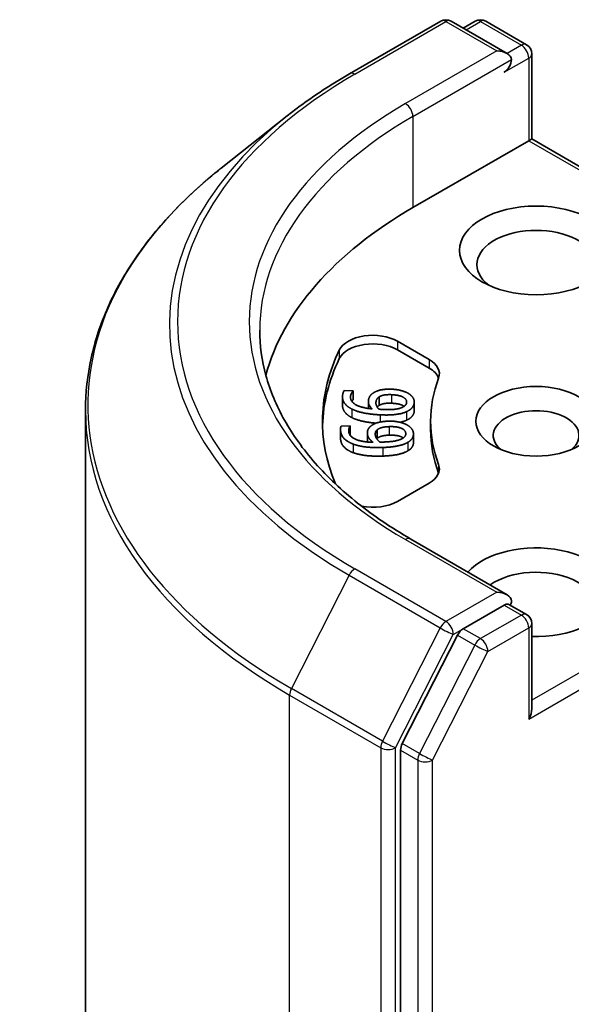
# Model space of a CAD drawing. Units: millimetres. Extents: x 0 to 11986, y 0 to 2388.
# Drawn here: x 1285 to 1301, y 621 to 649 of the extents above; entities that cross this region are included whole.
import ezdxf

# ---------------------------------------------------------------- set-up
doc = ezdxf.new("R2010")
doc.units = ezdxf.units.MM
doc.layers.add('Visible (ISO)', color=7, linetype='Continuous', lineweight=35)
doc.layers.add('Visible Narrow (ISO)', color=7, linetype='Continuous', lineweight=25)

msp = doc.modelspace()

# ---------------------------------------------------------------- linework, layer by layer
at = {"layer": 'Visible (ISO)'}
for p, q in [((1294.5845, 647.2385), (1297.2008, 648.749)), ((1299.1071, 647.8216), (1297.5008, 648.749)), ((1298.1913, 648.7486), (1297.8464, 648.5495)), ((1298.4913, 648.7486), (1299.6642, 648.0715)), ((1299.8142, 645.3721), (1299.8142, 647.8117)), ((1292.7978, 646.0327), (1290.9067, 644.5358)), ((1299.7263, 645.3214), (1296.4029, 643.4026)), ((1299.7263, 645.3214), (1299.8142, 645.3721)), ((1309.6879, 639.6715), (1299.8142, 645.3721)), ((1295.9626, 639.5743), (1296.8706, 639.0501)), ((1296.8706, 638.8052), (1295.9626, 639.3294)), ((1294.4335, 638.164), (1294.6904, 638.1517)), ((1294.6904, 638.1517), (1294.6894, 638.1452)), ((1294.6894, 638.1452), (1294.6894, 637.9002)), ((1294.6904, 638.1517), (1294.6904, 637.9067)), ((1294.3834, 637.9817), (1294.3834, 637.7368)), ((1294.6904, 637.9067), (1294.6894, 637.9002)), ((1295.1253, 637.8455), (1295.1253, 637.6476)), ((1295.4349, 637.9798), (1295.4349, 637.7349)), ((1296.4426, 637.8344), (1296.4426, 637.5895)), ((1287.0095, 637.5985), (1287.0095, 588.786)), ((1296.9095, 637.0339), (1296.9095, 637.2789)), ((1294.3263, 637.0464), (1294.3263, 636.8015)), ((1294.3428, 637.1371), (1294.6001, 637.1457)), ((1294.6001, 637.1457), (1294.6007, 637.1392)), ((1294.6007, 637.1392), (1294.6007, 636.8942)), ((1295.0973, 636.948), (1295.0973, 636.703)), ((1295.379, 637.0358), (1295.379, 636.7909)), ((1296.4192, 636.9138), (1296.4192, 636.6689)), ((1296.8706, 635.5077), (1295.9626, 634.9835)), ((1299.1071, 632.3082), (1296.3408, 633.9053)), ((1299.0192, 632.0125), (1297.8464, 631.3354)), ((1299.1599, 632.0327), (1299.6642, 631.7416)), ((1299.8142, 631.4818), (1299.8142, 629.0422)), ((1297.6834, 631.1531), (1296.0985, 628.042)), ((1296.0493, 627.8568), (1296.0493, 579.34))]:
    msp.add_line(p, q, dxfattribs=at)
for centre, start, end in [((1297.3508, 648.4892), 60, 120), ((1298.3413, 648.4888), 60, 120), ((1299.5142, 647.8117), 0, 60), ((1299.5142, 631.4818), 0, 60)]:
    msp.add_arc(centre, 0.3, start, end, dxfattribs=at)
for centre, major_axis, start_param, end_param in [((1298.8071, 647.6484), (0.4243, 0), 0, 1.5707963), ((1299.0192, 647.5259), (-0.15, -0.2598), 0.7853982, 2.3561945), ((1307.0095, 637.2789), (-15, 0), 5.4977871, 6.1302195), ((1299.9384, 641.7696), (-1.7, 0), 2.4941852, 6.9305928), ((1295.2555, 639.1661), (-1, 0), 3.9269908, 6.0119467), ((1295.2555, 638.9211), (-1, 0), 3.9269908, 6.0119467), ((1307.0095, 637.2789), (-13.2, 0), 6.0119467, 6.5208867), ((1307.0095, 637.0339), (-13.2, 0), 6.0119467, 6.267114), ((1296.1635, 638.6419), (1, 0), 6.0688666, 7.0685835), ((1296.1635, 638.3969), (1, 0), 0.2137561, 0.7853982), ((1307.0095, 637.2789), (-10.1, 0), 6.0688666, 6.497504), ((1299.9384, 636.8706), (-1.2295, 0), 2.5431851, 6.8815928), ((1307.0095, 637.0339), (-10.1, 0), 0, 0.2143187), ((1296.1635, 635.9159), (1, 0), 5.4977871, 6.497504), ((1296.1635, 635.671), (1, 0), 0.2137561, 0.2143187), ((1295.2555, 635.3917), (-1, 0), 1.2408321, 2.3561945), ((1299.9384, 632.3799), (2.2, 0), 4.6558752, 8.9515794), ((1299.9384, 631.9717), (1.7, 0), 5.6357779, 8.7429389), ((1298.8071, 632.135), (0.4243, 0), 0, 1.5707963), ((1299.0192, 632.2574), (0.15, -0.2598), 0.1595481, 0.7853982), ((1297.8464, 631.0904), (0.15, 0.2598), 0.7853982, 1.6614562), ((1299.5142, 628.869), (0.2121, 0.3674), 4.712389, 5.4977871), ((1296.2615, 627.9793), (0.15, 0.2598), 1.6614562, 2.3561945)]:
    msp.add_ellipse(centre, major_axis=major_axis, ratio=0.5773503, start_param=start_param, end_param=end_param, dxfattribs=at)
for centre, major_axis in [((1299.9384, 642.1779), (-2.2, 0)), ((1299.9384, 637.2789), (1.7295, 0))]:
    msp.add_ellipse(centre, major_axis=major_axis, ratio=0.5773503, dxfattribs=at)
for points, degree, knots in [([(1292.7978, 646.0327), (1292.9061, 646.1185), (1293.0167, 646.2033), (1293.2423, 646.3707), (1293.3573, 646.4533), (1293.5916, 646.6164), (1293.7108, 646.6969), (1293.9535, 646.8556), (1294.0768, 646.9338), (1294.3277, 647.0879), (1294.4551, 647.1638), (1294.5845, 647.2385)], 3, [2.98633174, 2.98633174, 2.98633174, 2.98633174, 3.01738392, 3.01738392, 3.0484361, 3.0484361, 3.07948829, 3.07948829, 3.11054047, 3.11054047, 3.14159265, 3.14159265, 3.14159265, 3.14159265]), ([(1290.9067, 644.5358), (1290.409, 644.1417), (1289.9532, 643.7287), (1289.1332, 642.8704), (1288.7689, 642.4252), (1288.1385, 641.5088), (1287.8723, 641.0377), (1287.4437, 640.0768), (1287.2813, 639.5871), (1287.0642, 638.5977), (1287.0095, 638.0981), (1287.0095, 637.5985)], 3, [3.29685357, 3.29685357, 3.29685357, 3.29685357, 3.42288102, 3.42288102, 3.54890847, 3.54890847, 3.67493592, 3.67493592, 3.80096337, 3.80096337, 3.92699082, 3.92699082, 3.92699082, 3.92699082]), ([(1296.3408, 633.9053), (1295.7861, 634.2255), (1295.2765, 634.5702), (1294.3599, 635.2986), (1293.953, 635.6822), (1293.2511, 636.4775), (1292.9561, 636.8892), (1292.4834, 637.7291), (1292.3056, 638.1574), (1292.0687, 639.021), (1292.0095, 639.4564), (1292.0095, 639.8917)], 3, [1.57079633, 1.57079633, 1.57079633, 1.57079633, 1.72787596, 1.72787596, 1.88495559, 1.88495559, 2.04203522, 2.04203522, 2.19911486, 2.19911486, 2.35619449, 2.35619449, 2.35619449, 2.35619449]), ([(1296.1522, 637.7077), (1296.1415, 637.7154), (1296.0228, 637.7855), (1295.7934, 637.7965)], 2, [0.8844462, 0.8844462, 0.8844462, 1, 2, 2, 2]), ([(1294.6526, 637.3846), (1294.5098, 637.4544), (1294.3834, 637.6387), (1294.3834, 637.7368)], 2, [0, 0, 0, 1, 1.7908833, 1.7908833, 1.7908833]), ([(1295.3475, 637.2263), (1295.1592, 637.2409), (1294.7984, 637.3128), (1294.6526, 637.3846)], 2, [0.2375796, 0.2375796, 0.2375796, 1, 2, 2, 2]), ([(1296.1275, 636.8024), (1296.1027, 636.8202), (1295.9488, 636.8886), (1295.719, 636.881)], 2, [0.7240501, 0.7240501, 0.7240501, 1, 2, 2, 2]), ([(1296.4192, 636.6689), (1296.4192, 636.6059), (1296.3479, 636.4858), (1296.2622, 636.4342)], 2, [0.1664529, 0.1664529, 0.1664529, 1, 2, 2, 2]), ([(1299.0192, 632.0125), (1299.046, 632.028), (1299.0748, 632.0381), (1299.1255, 632.0441), (1299.147, 632.0401), (1299.1599, 632.0327)], 3, [0.185147228, 0.185147228, 0.185147228, 0.185147228, 0.196528423, 0.196528423, 0.207909617, 0.207909617, 0.207909617, 0.207909617])]:
    msp.add_open_spline(points, degree=degree, knots=knots, dxfattribs=at)
for points in [[(1294.3873, 638.0348), (1294.3928, 638.073), (1294.4154, 638.1395), (1294.4335, 638.164)], [(1294.6894, 638.1452), (1294.6669, 638.1246), (1294.6218, 638.0479), (1294.6153, 638.0032)], [(1295.1279, 637.8809), (1295.1376, 637.9481), (1295.1989, 638.0465), (1295.2779, 638.0981)], [(1295.2779, 638.0981), (1295.3694, 638.1576), (1295.6334, 638.2069), (1295.8047, 638.1987)], [(1295.4349, 637.9798), (1295.4989, 638.0181), (1295.6707, 638.0474), (1295.7934, 638.0415)], [(1295.7934, 638.0415), (1296.0228, 638.0305), (1296.2356, 637.9048), (1296.2222, 637.8115)], [(1295.8047, 638.1987), (1295.9581, 638.1913), (1296.2097, 638.1201), (1296.2898, 638.0665)], [(1296.2898, 638.0665), (1296.3745, 638.0108), (1296.4512, 637.8775), (1296.4401, 637.8001)], [(1294.6526, 637.6296), (1294.5098, 637.6993), (1294.3686, 637.9052), (1294.3873, 638.0348)], [(1294.6153, 638.0032), (1294.5946, 637.8596), (1294.9052, 637.6672), (1295.2323, 637.6346)], [(1294.6894, 637.9002), (1294.6702, 637.8827), (1294.6509, 637.852)], [(1295.2323, 637.6346), (1295.174, 637.6928), (1295.118, 637.8119), (1295.1279, 637.8809)], [(1295.4245, 637.6254), (1295.3783, 637.6774), (1295.3364, 637.7817), (1295.3442, 637.8358)], [(1295.3442, 637.8358), (1295.35, 637.8759), (1295.3884, 637.9511), (1295.4349, 637.9798)], [(1295.7934, 637.7965), (1295.6707, 637.8024), (1295.4989, 637.7731), (1295.4349, 637.7349)], [(1296.2222, 637.8115), (1296.2164, 637.7714), (1296.1561, 637.703), (1296.0885, 637.6733)], [(1296.4401, 637.8001), (1296.429, 637.7227), (1296.3201, 637.5993), (1296.2227, 637.5552)], [(1295.4679, 637.4637), (1295.2079, 637.4762), (1294.7984, 637.5578), (1294.6526, 637.6296)], [(1295.4349, 637.7349), (1295.3992, 637.7128), (1295.3796, 637.6855)], [(1295.5501, 637.6165), (1295.5081, 637.6186), (1295.4534, 637.6231), (1295.4245, 637.6254)], [(1296.2227, 637.5552), (1296.1059, 637.5007), (1295.7328, 637.451), (1295.4679, 637.4637)], [(1296.0885, 637.6733), (1296.0171, 637.6411), (1295.7568, 637.6066), (1295.5501, 637.6165)], [(1296.4401, 637.5552), (1296.429, 637.4778), (1296.3201, 637.3544), (1296.2227, 637.3102)], [(1296.4426, 637.5895), (1296.4426, 637.5726), (1296.4401, 637.5552)], [(1295.1948, 637.1403), (1295.271, 637.2066), (1295.5205, 637.2767), (1295.692, 637.2825)], [(1295.692, 637.2825), (1295.8457, 637.2876), (1296.1121, 637.2374), (1296.2044, 637.1909)], [(1296.2227, 637.3102), (1296.1445, 637.2737), (1296.0351, 637.2505)], [(1294.3284, 637.0054), (1294.3246, 637.0437), (1294.3308, 637.1114), (1294.3428, 637.1371)], [(1294.6895, 636.6257), (1294.5312, 636.6832), (1294.3414, 636.8756), (1294.3284, 637.0054)], [(1294.6007, 637.1392), (1294.5835, 637.117), (1294.5574, 637.0374), (1294.5619, 636.9926)], [(1294.5619, 636.9926), (1294.5763, 636.8487), (1294.9305, 636.6834), (1295.2623, 636.6776)], [(1295.0991, 636.9131), (1295.0923, 636.9803), (1295.1291, 637.0828), (1295.1948, 637.1403)], [(1295.2623, 636.6776), (1295.1904, 636.7305), (1295.106, 636.8439), (1295.0991, 636.9131)], [(1295.3242, 636.8859), (1295.3202, 636.9261), (1295.34, 637.0036), (1295.379, 637.0358)], [(1295.379, 637.0358), (1295.4331, 637.0789), (1295.596, 637.1218), (1295.719, 637.1259)], [(1295.719, 637.1259), (1295.9488, 637.1336), (1296.19, 637.0263), (1296.1994, 636.9329)], [(1296.1994, 636.9329), (1296.2034, 636.8928), (1296.1604, 636.8201), (1296.1006, 636.7853)], [(1296.2044, 637.1909), (1296.3018, 637.1426), (1296.4102, 637.0168), (1296.4179, 636.9393)], [(1296.4179, 636.9393), (1296.4257, 636.8618), (1296.3479, 636.7307), (1296.2622, 636.6791)], [(1294.3284, 636.7605), (1294.3263, 636.7817), (1294.3263, 636.8015)], [(1294.6895, 636.3807), (1294.5312, 636.4383), (1294.3414, 636.6306), (1294.3284, 636.7605)], [(1294.6007, 636.8942), (1294.5992, 636.8922), (1294.5976, 636.89)], [(1295.0977, 636.6861), (1295.0973, 636.6947), (1295.0973, 636.703)], [(1295.4548, 636.6841), (1295.3965, 636.7318), (1295.3296, 636.8317), (1295.3242, 636.8859)], [(1295.379, 636.7909), (1295.3716, 636.7848), (1295.3653, 636.7784)], [(1295.719, 636.881), (1295.596, 636.8769), (1295.4331, 636.8339), (1295.379, 636.7909)], [(1295.5813, 636.6855), (1295.5392, 636.6841), (1295.484, 636.6841), (1295.4548, 636.6841)], [(1296.2622, 636.6791), (1296.1597, 636.6157), (1295.8024, 636.5363), (1295.5371, 636.5275)], [(1296.1006, 636.7853), (1296.0378, 636.7476), (1295.7884, 636.6924), (1295.5813, 636.6855)], [(1295.5371, 636.5275), (1295.2766, 636.5188), (1294.8513, 636.5664), (1294.6895, 636.6257)], [(1295.5371, 636.2825), (1295.2766, 636.2738), (1294.8513, 636.3215), (1294.6895, 636.3807)], [(1296.2622, 636.4342), (1296.1597, 636.3708), (1295.8024, 636.2914), (1295.5371, 636.2825)]]:
    msp.add_open_spline(points, degree=2, dxfattribs=at)
at = {"layer": 'Visible Narrow (ISO)'}
for p, q in [((1294.7345, 647.2236), (1297.3508, 648.7341)), ((1297.3508, 648.7341), (1298.8071, 647.8933)), ((1297.9342, 648.4987), (1298.3413, 648.7338)), ((1298.3413, 648.7338), (1299.5142, 648.0566)), ((1299.5142, 648.0566), (1299.1071, 647.8216)), ((1298.8071, 647.8933), (1296.1908, 646.3828)), ((1296.4029, 646.0154), (1299.2313, 647.6484)), ((1299.0192, 647.281), (1299.7263, 647.6892)), ((1299.7263, 647.6892), (1299.7263, 645.3214)), ((1296.4029, 646.0154), (1296.4029, 643.4026)), ((1299.7263, 645.3214), (1309.5379, 639.6566)), ((1295.9626, 639.5743), (1295.9626, 639.3294)), ((1294.2921, 639.3208), (1294.2921, 639.0758)), ((1296.8706, 639.0501), (1296.8706, 638.8052)), ((1295.7934, 638.0415), (1295.7934, 637.7965)), ((1294.6153, 638.0032), (1294.6153, 637.9383)), ((1295.3442, 637.8358), (1295.3442, 637.7778)), ((1296.4401, 637.8001), (1296.4401, 637.5552)), ((1294.6526, 637.6296), (1294.6526, 637.3846)), ((1296.2227, 637.5552), (1296.2227, 637.3102)), ((1295.4679, 637.4637), (1295.4679, 637.2587)), ((1294.3284, 637.0054), (1294.3284, 636.7605)), ((1295.0991, 636.9131), (1295.0991, 636.6859)), ((1295.719, 637.1259), (1295.719, 636.881)), ((1296.1994, 636.9329), (1296.1994, 636.908)), ((1296.2622, 636.6791), (1296.2622, 636.4342)), ((1294.6895, 636.6257), (1294.6895, 636.3807)), ((1295.5371, 636.5275), (1295.5371, 636.2825)), ((1297.1406, 636.0387), (1297.1406, 635.7937)), ((1309.5379, 634.9011), (1299.8142, 629.2871)), ((1299.7263, 628.7465), (1309.7501, 634.5337)), ((1296.1908, 633.8904), (1298.8071, 632.3799)), ((1297.3508, 631.5391), (1294.7345, 633.0496)), ((1294.5715, 632.8674), (1292.9165, 629.6187)), ((1294.5715, 632.8674), (1297.1878, 631.3569)), ((1298.8071, 632.3799), (1297.3508, 631.5391)), ((1299.0192, 632.0125), (1299.5142, 631.7267)), ((1299.5142, 631.7267), (1298.3413, 631.0496)), ((1297.1878, 631.3569), (1295.5328, 628.1082)), ((1297.5629, 631.1717), (1297.8464, 631.3354)), ((1298.3413, 631.0496), (1297.8464, 631.3354)), ((1298.5535, 630.6822), (1299.7263, 631.3593)), ((1299.7263, 631.3593), (1299.7263, 628.7465)), ((1295.9079, 627.923), (1297.5629, 631.1717)), ((1297.6834, 631.1531), (1298.1784, 630.8674)), ((1298.1784, 630.8674), (1296.5935, 627.7562)), ((1296.9686, 627.571), (1298.5535, 630.6822)), ((1295.5328, 628.1082), (1292.9165, 629.6187)), ((1292.8674, 629.4335), (1295.4837, 627.923)), ((1292.8674, 580.6211), (1292.8674, 629.4335)), ((1295.4837, 627.923), (1295.4837, 579.1105)), ((1295.9079, 579.1105), (1295.9079, 627.923)), ((1296.5935, 627.7562), (1296.0985, 628.042)), ((1296.0493, 627.8568), (1296.5443, 627.571)), ((1296.5443, 627.571), (1296.5443, 579.0542)), ((1296.9686, 579.0542), (1296.9686, 627.571))]:
    msp.add_line(p, q, dxfattribs=at)
for centre, major_axis, ratio, start_param, end_param in [((1297.3508, 648.4892), (-0.15, 0.2598), 0.5773503, 5.4977871, 6.2831853), ((1297.3508, 648.4892), (0.15, 0.2598), 0.5773503, 0, 0.7853982), ((1298.3413, 648.4888), (-0.15, 0.2598), 0.5773503, 5.4977871, 6.2831853), ((1298.3413, 648.4888), (0.15, 0.2598), 0.5773503, 0, 0.7853982), ((1299.5142, 647.8117), (0.15, 0.2598), 0.5773503, 0, 0.7853982), ((1299.5142, 647.8117), (0.15, -0.2598), 0.5773503, 0.7853982, 2.3561945), ((1299.5142, 647.8117), (0.3, 0), 0.5773503, 5.4977871, 6.2831853), ((1307.0095, 640.1366), (-17.3595, 0), 0.5773503, 5.4977871, 7.0685835), ((1294.7345, 646.9787), (-0.15, 0.2598), 0.5773503, 5.4977871, 6.2831853), ((1307.0095, 640.1366), (-15.3, 0), 0.5773503, 5.4977871, 7.0685835), ((1296.1908, 646.1379), (-0.15, 0.2598), 0.5773503, 3.9269908, 5.4977871), ((1307.0095, 640.0485), (-17.59, 0), 0.5773503, 5.6530481, 7.0685835), ((1307.0095, 639.8917), (-15, 0), 0.5773503, 5.4977871, 6.2831853), ((1307.0095, 637.7553), (-19.9305, 0), 0.5773503, 5.6530481, 7.0685835), ((1307.0095, 637.5985), (-20, 0), 0.5773503, 0, 0.7853982), ((1296.1908, 633.6455), (0.15, 0.2598), 0.5773503, 0, 0.7853982), ((1294.7345, 632.8047), (-0.15, -0.2598), 0.5773503, 3.9269908, 4.8030489), ((1299.5142, 631.4818), (0.15, 0.2598), 0.5773503, 0, 0.7853982), ((1299.5142, 631.4818), (0.15, -0.2598), 0.5773503, 0.7853982, 2.3561945), ((1297.3508, 631.2942), (-0.15, -0.2598), 0.5773503, 3.9269908, 4.8030489), ((1297.3508, 631.2942), (-0.2673, 0.1362), 0.0739221, 0.9533753, 2.5241717), ((1297.3508, 631.2942), (0.15, -0.2598), 0.5773503, 0.7853982, 2.3561945), ((1299.5142, 631.4818), (0.3, 0), 0.5773503, 5.4977871, 6.2831853), ((1298.3413, 630.8046), (-0.15, -0.2598), 0.5773503, 3.9269908, 4.8030489), ((1298.3413, 630.8046), (0.15, -0.2598), 0.5773503, 0.7853982, 2.3561945), ((1298.3413, 630.8046), (-0.2673, 0.1362), 0.0739221, 0.9533753, 2.5241717), ((1293.0795, 629.556), (0.15, 0.2598), 0.5773503, 1.6614562, 2.3561945), ((1295.6958, 628.0454), (-0.15, -0.2598), 0.5773503, 4.8030489, 5.4977871), ((1295.6958, 628.0454), (-0.3, 0), 0.5773503, 0.7853982, 2.3561945), ((1295.6958, 628.0454), (0.2673, -0.1362), 0.0739221, 4.094968, 5.6657643), ((1296.7565, 627.6935), (-0.15, -0.2598), 0.5773503, 4.8030489, 5.4977871), ((1296.7565, 627.6935), (0.2673, -0.1362), 0.0739221, 4.094968, 5.6657643), ((1296.7565, 627.6935), (-0.3, 0), 0.5773503, 0.7853982, 2.3561945)]:
    msp.add_ellipse(centre, major_axis=major_axis, ratio=ratio, start_param=start_param, end_param=end_param, dxfattribs=at)

doc.saveas('drawing.dxf')
